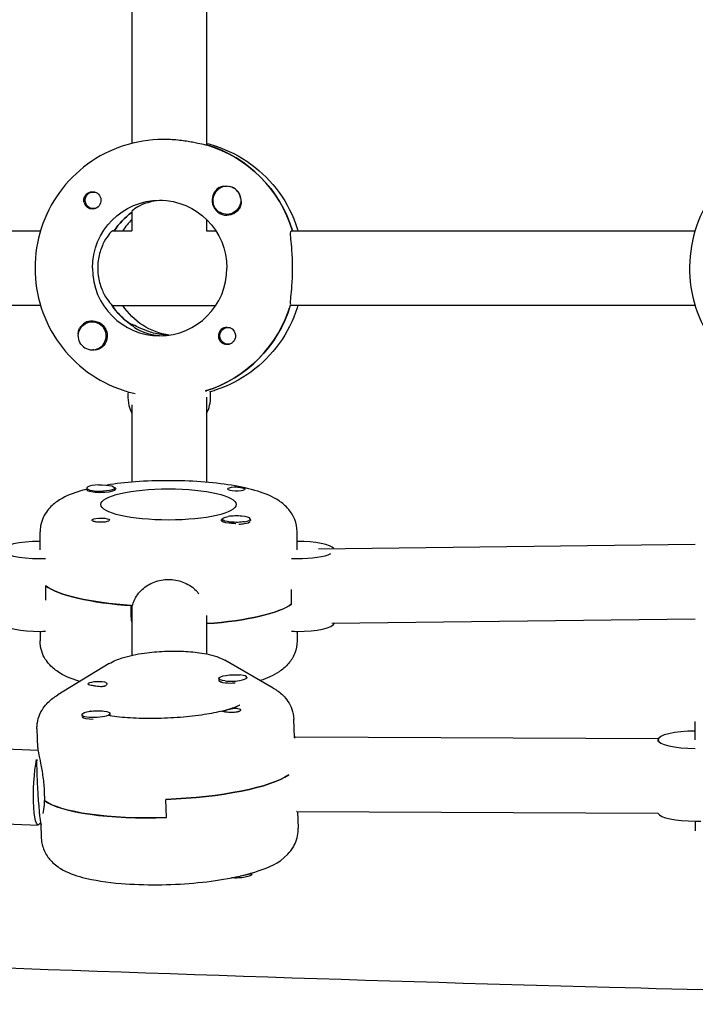
# Model space of a CAD drawing. Units: millimetres. Extents: x -7839 to 16008, y -7169 to 6037.
# Drawn here: x 1878 to 2022, y 227 to 437 of the extents above; entities that cross this region are included whole.
import ezdxf

# ---------------------------------------------------------------- set-up
doc = ezdxf.new("R2010")
doc.units = ezdxf.units.MM
doc.header["$LTSCALE"] = 20
doc.layers.add('2d', color=230, linetype='Continuous')

msp = doc.modelspace()

# ---------------------------------------------------------------- linework, layer by layer
at = {"layer": '2d'}
for p, q in [((1917.61, 507.7), (1917.61, 410.34)), ((1901.61, 507.35), (1901.61, 410.71)), ((1908.7, 411.53), (1908.24, 411.53)), ((1917.79, 410.34), (1917.56, 410.34)), ((1893.38, 400.3), (1893.67, 400.3)), ((1921.93, 401.52), (1921.97, 401.52)), ((1893.38, 396.75), (1893.67, 396.75)), ((1901.61, 396.15), (1901.61, 391.97)), ((1917.61, 394.41), (1917.61, 392.03)), ((1921.93, 395.52), (1921.97, 395.52)), ((1795.44, 392.03), (1882.07, 392.03)), ((1897.6, 392.03), (1901.61, 392.03)), ((1917.56, 392.03), (1919.57, 392.03)), ((1935.75, 392.03), (2022.14, 392.03)), ((1882.07, 376.03), (1795.67, 376.03)), ((1897.37, 376.03), (1919.57, 376.03)), ((2022.14, 376.03), (1935.52, 376.03)), ((1893.13, 372.53), (1893.17, 372.53)), ((1901.66, 371.93), (1901.44, 371.93)), ((1922.19, 371.31), (1922.47, 371.31)), ((1922.19, 367.76), (1922.48, 367.76)), ((1893.13, 366.53), (1893.17, 366.53)), ((1917.45, 357.72), (1917.56, 357.72)), ((1917.61, 356.42), (1917.61, 338.2)), ((1901.61, 354.79), (1901.61, 338.23)), ((1891.96, 336.97), (1891.96, 336.65)), ((1897.96, 336.97), (1897.96, 336.66)), ((1920.95, 330.31), (1920.95, 330.01)), ((1926.6, 329.6), (1926.69, 329.64)), ((1926.95, 330.31), (1926.95, 330)), ((1881.96, 323.71), (1881.96, 327.61)), ((1936.96, 323.72), (1936.96, 327.61)), ((1941.56, 323.99), (2022.19, 324.98)), ((1883.15, 316.04), (1883.15, 314.09)), ((1935.77, 312.14), (1935.77, 314.09)), ((1901.46, 309.89), (1901.46, 311.83)), ((1901.61, 311.82), (1901.61, 301.17)), ((1917.61, 309.7), (1917.61, 301.48)), ((1944.43, 308.02), (2022.19, 308.98)), ((1881.96, 306.3), (1881.96, 304.25)), ((1936.96, 306.3), (1936.96, 304.25)), ((1896.77, 299.39), (1885.76, 292.7)), ((1931.86, 294.17), (1921.47, 300.12)), ((1920.2, 296.22), (1920.21, 295.83)), ((1920.94, 295.35), (1920.49, 295.55)), ((1926.19, 296.45), (1926.2, 296.26)), ((1896.9, 288.74), (1896.91, 288.35)), ((1890.9, 288.5), (1890.92, 288.18)), ((1891.29, 287.79), (1891.19, 287.84)), ((1936.42, 283.62), (1936.26, 287.53)), ((2022.19, 283.11), (2022.19, 287.01)), ((1881.46, 281.46), (1881.31, 285.37)), ((1797.34, 284.09), (1881.52, 280.88)), ((1936.73, 283.73), (2014.26, 283.37)), ((2014.19, 283.11), (2014.19, 282.73)), ((1882.86, 272.02), (1882.94, 270.08)), ((1882.94, 270.14), (1882.87, 270.13)), ((1909.01, 266.47), (1908.86, 270.36)), ((1804.4, 267.81), (1881.54, 264.87)), ((1936.88, 267.73), (1936.85, 267.73)), ((1936.88, 267.73), (2014.23, 267.37)), ((1937.04, 267.73), (1937.18, 264.2)), ((2022.19, 265.7), (2022.19, 263.65)), ((1882.1, 265.28), (1882.23, 262.04)), ((1927.26, 254.35), (1927.25, 254.6))]:
    msp.add_line(p, q, dxfattribs=at)
at = {"layer": '2d', "extrusion": (0, 0, -1)}
for centre, major_axis, ratio, start_param, end_param in [((1909.84, 384.03), (0, 27.5), 0.993459, 0.288448, 1.275619), ((1893.38, 398.52), (0, 1.78), 0.993459, -1.411169, 0.271717), ((1893.16, 398.52), (0, 1.85), 0.993459, 0.251837, 3.141593), ((1893.38, 398.52), (0, -1.77), 0.993459, -0.271717, 1.730424), ((1907.56, 384.03), (0, 14.5), 0.993459, -1.570796, 1.570796), ((1921.93, 398.52), (0, -3), 0.993459, -1.730424, 1.411169), ((1921.96, 398.52), (0, -3.2), 0.993459, -1.0299, 0), ((1909.84, 384.03), (0, 14.5), 0.993459, -0.986366, -0.60798), ((1909.38, 384.03), (0, 14.5), 0.993459, -2.557163, -2.155226), ((1911.67, 384.03), (0, -14.5), 0.993459, 0.143176, 0.986366), ((1909.38, 384.03), (0, -27.5), 0.993459, -1.275619, -0.297503), ((1893.13, 369.53), (0, 3), 0.993459, -2.198928, 0.942665), ((1893.16, 369.53), (0, 3.2), 0.993459, 0, 2.600696), ((1922.19, 369.53), (0, 1.78), 0.993459, -0.942665, 0.271717), ((1921.96, 369.53), (0, 1.85), 0.993459, 0, 1.318959), ((1922.19, 369.53), (0, -1.78), 0.993459, -0.280951, 2.198928), ((1894.96, 336.97), (3, 0), 0.229628, -1.730424, 1.411169), ((1923.95, 336.78), (-1.85, 0), 0.229628, 0, 1.318959), ((1909.46, 333.45), (-14.5, 0), 0.229628, -1.570796, 1.570796), ((1894.96, 336.78), (3.2, 0), 0.229628, -0.369354, 0), ((1909.46, 333.45), (14.5, 0), 0.229628, -1.570796, 1.570796), ((1923.95, 330.31), (-3, 0), 0.229628, -2.198928, 0.942665), ((1894.96, 330.12), (-1.85, 0), 0.229628, 0.251837, 3.141593), ((1923.95, 330.12), (-3.2, 0), 0.229628, 0, 0.369354), ((1909.46, 317.87), (-27.5, 0), 0.229628, -1.275619, -0.295177), ((1909.46, 313.98), (27.5, 0), 0.229628, 0.291945, 1.269819), ((1909.46, 313.98), (-14.5, 0), 0.229628, -0.998923, -0.987034), ((1923.2, 296.33), (-3, -0.12), 0.230915, -1.002929, 2.138664), ((1894.24, 295.14), (-2, -0.08), 0.230915, -0.813775, 0.020423), ((1894.24, 295.14), (-2, -0.08), 0.230915, 0.020423, 2.425417), ((1893.9, 288.62), (-3, -0.12), 0.230915, 0.109928, 3.251521), ((1922.88, 289.43), (-2, -0.08), 0.230915, -1.24682, -0.716176), ((1922.88, 289.43), (2, 0.08), 0.230915, -0.813775, -0.283131), ((1936.69, 275.73), (0.04, 8), 0.175349, -0.249307, 0), ((1881.85, 272.86), (-0.3, -7.99), 0.158954, -0.398521, 2.417128), ((1909.17, 276.73), (27.48, 1.08), 0.230915, 0.339141, 1.591219), ((1909.32, 272.84), (-27.48, -1.08), 0.230915, -1.550374, -0.265113), ((1924.26, 254.23), (3, 0.12), 0.230915, 0, 2.046094), ((1924.25, 254.62), (3, 0.12), 0.230915, 0.241773, 1.396713)]:
    msp.add_ellipse(centre, major_axis=major_axis, ratio=ratio, start_param=start_param, end_param=end_param, dxfattribs=at)
at = {"layer": '2d'}
for centre, major_axis, ratio, start_param, end_param in [((1909.84, 384.03), (0, 27.5), 0.993459, -1.275619, -0.295177), ((1921.96, 398.52), (0, -3.2), 0.993459, -2.600696, 0), ((1921.93, 398.52), (0, 3), 0.993459, -1.411169, 1.730424), ((1921.98, 398.52), (0, 3), 0.993459, -1.386814, -0.183982), ((1893.16, 398.52), (0, -1.85), 0.993459, -1.318959, 0), ((1909.84, 384.03), (0, -14.5), 0.993459, -2.533612, -2.155226), ((1911.67, 384.03), (0, -14.5), 0.993459, -2.36893, -2.155226), ((1907.56, 384.03), (0, -14.5), 0.993459, -1.570796, 1.570796), ((1909.38, 384.03), (0, -14.5), 0.993459, -1.00723, -0.563567), ((1909.38, 384.03), (0, -27.5), 0.993459, 0.297503, 1.285261), ((1893.16, 369.53), (0, 3.2), 0.993459, 0, 1.0299), ((1893.13, 369.53), (0, -3), 0.993459, -0.942665, 2.198928), ((1921.96, 369.53), (0, 1.85), 0.993459, 0, 2.889755), ((1908.7, 356.53), (0, -8), 0.993459, -1.700148, -1.100958), ((1910.52, 356.53), (0, 8), 0.993459, -2.040634, -1.570796), ((1910.52, 356.53), (0, 8), 0.993459, -1.570796, -1.424824), ((1894.96, 336.97), (-3, 0), 0.229628, -1.411169, 1.730424), ((1894.96, 336.78), (3.2, 0), 0.229628, -2.600696, 0), ((1923.95, 336.78), (-1.85, 0), 0.229628, 0, 2.889755), ((1923.95, 330.31), (3, 0), 0.229628, -0.942665, 2.198928), ((1894.96, 330.12), (1.85, 0), 0.229628, -1.318959, 0), ((1923.95, 330.12), (-3.2, 0), 0.229628, 0, 1.0299), ((1923.95, 329.92), (3, 0), 0.229628, -1.386814, -0.942665), ((1923.95, 329.92), (3, 0), 0.229628, -0.942665, -0.183982), ((1881.96, 323.71), (-8, 0), 0.229628, -1.570796, 1.570796), ((1936.96, 323.71), (8, 0), 0.229628, 0.170656, 1.570796), ((1936.96, 323.71), (8, 0), 0.229628, -1.570796, -0.436941), ((1881.96, 323.71), (8, 0), 0.229628, -1.570796, -1.424824), ((1936.96, 323.71), (8, 0), 0.229628, -1.716769, -1.570796), ((1909.46, 317.87), (-27.5, 0), 0.229628, 0.291945, 1.285261), ((1909.46, 313.98), (27.5, 0), 0.229628, -1.269819, -0.295177), ((1881.96, 308.14), (-8, 0), 0.229628, 0.115508, 1.570796), ((1936.96, 308.14), (8, 0), 0.229628, -1.570796, -0.062942), ((1881.96, 308.14), (8, 0), 0.229628, -1.570796, -1.424824), ((1936.96, 308.14), (8, 0), 0.229628, -1.716769, -1.570796), ((1923.21, 295.95), (-3, -0.12), 0.230915, 0, 1.002929), ((1923.2, 296.33), (3, 0.12), 0.230915, -2.138664, 1.002929), ((1923.21, 295.95), (3, 0.12), 0.230915, -2.138664, -1.40754), ((1893.9, 288.62), (-3, -0.12), 0.230915, -0.109928, 3.031664), ((1893.92, 288.23), (-3, -0.12), 0.230915, 0.16356, 1.366391), ((1893.92, 288.23), (3, 0.12), 0.230915, -0.204102, -0.109928), ((1893.92, 288.23), (3, 0.12), 0.230915, -0.109928, 0), ((2022.19, 283.11), (-8, 0), 0.230195, -1.570796, 1.570796), ((1881.85, 272.86), (0.42, -7.99), 0.056866, -2.426921, -1.573777), ((1909.17, 276.73), (27.48, 1.08), 0.230915, -1.591219, -0.339141), ((1881.85, 272.86), (0.42, -7.99), 0.056866, -1.573777, -0.19209), ((1909.32, 272.84), (-27.48, -1.08), 0.230915, 0.274754, 1.550374), ((2022.19, 267.54), (-8, 0), 0.230195, 0.093432, 1.570796), ((2022.19, 267.54), (8, 0), 0.230195, -1.570796, -1.424824)]:
    msp.add_ellipse(centre, major_axis=major_axis, ratio=ratio, start_param=start_param, end_param=end_param, dxfattribs=at)
for points, knots in [([(1908.24, 411.53), (1905.37, 411.53), (1902.5, 411.07), (1897.05, 409.28), (1894.46, 407.96), (1889.83, 404.57), (1887.78, 402.51), (1884.41, 397.85), (1883.1, 395.25), (1881.33, 389.78), (1880.88, 386.9), (1880.88, 384.03)], [0, 0, 0, 0, 0.314159, 0.314159, 0.628319, 0.628319, 0.942478, 0.942478, 1.256637, 1.256637, 1.570796, 1.570796, 1.570796, 1.570796]), ([(1917.56, 410.34), (1917.44, 410.34), (1917.12, 410.4), (1916.08, 410.63), (1915.37, 410.79), (1913.8, 411.09), (1912.84, 411.24), (1910.79, 411.47), (1909.7, 411.53), (1908.7, 411.53)], [-2.426002, -2.426002, -2.426002, -2.426002, -2.122712, -2.122712, -1.819422, -1.819422, -1.516212, -1.516212, -1.213001, -1.213001, -1.213001, -1.213001]), ([(2048.32, 411.53), (2045.4, 411.53), (2042.49, 411.05), (2036.95, 409.21), (2034.34, 407.84), (2029.66, 404.35), (2027.6, 402.22), (2024.25, 397.42), (2022.96, 394.75), (2021.28, 389.13), (2020.89, 386.18), (2021.05, 380.31), (2021.61, 377.39), (2023.61, 371.87), (2025.05, 369.27), (2028.67, 364.67), (2030.85, 362.66), (2035.73, 359.43), (2038.43, 358.22), (2041.63, 357.36), (2042.02, 357.26), (2042.4, 357.18)], [6.283185, 6.283185, 6.283185, 6.283185, 6.602366, 6.602366, 6.921711, 6.921711, 7.24148, 7.24148, 7.561762, 7.561762, 7.882441, 7.882441, 8.20325, 8.20325, 8.523874, 8.523874, 8.844066, 8.844066, 9.163747, 9.163747, 9.207119, 9.207119, 9.207119, 9.207119]), ([(1917.61, 410.71), (1918.23, 410.55), (1918.84, 410.37), (1922.17, 409.28), (1924.76, 407.96), (1929.4, 404.57), (1931.45, 402.51), (1934.81, 397.85), (1936.12, 395.25), (1937.06, 392.35), (1937.11, 392.19), (1937.16, 392.03)], [0.244417, 0.244417, 0.244417, 0.244417, 0.314159, 0.314159, 0.628319, 0.628319, 0.942478, 0.942478, 1.256637, 1.256637, 1.275221, 1.275221, 1.275221, 1.275221]), ([(1891.38, 398.06), (1891.34, 398.21), (1891.32, 398.37), (1891.32, 398.77), (1891.37, 399), (1891.51, 399.35), (1891.57, 399.46), (1891.7, 399.64), (1891.75, 399.71), (1891.82, 399.79), (1891.84, 399.81), (1891.86, 399.83), (1891.92, 399.88), (1891.97, 399.93), (1892.11, 400.04), (1892.2, 400.1), (1892.49, 400.26), (1892.71, 400.33), (1893.01, 400.37), (1893.08, 400.37), (1893.16, 400.37)], [0.990278, 0.990278, 0.990278, 0.990278, 1.037653, 1.037653, 1.1091925, 1.1091925, 1.1494913, 1.1494913, 1.1741927, 1.1741927, 1.1827936, 1.1827936, 1.1827936, 1.205385, 1.205385, 1.2369017, 1.2369017, 1.305598, 1.305598, 1.3284718, 1.3284718, 1.3284718, 1.3284718]), ([(1920.32, 401.27), (1920.46, 401.35), (1920.62, 401.42), (1921.07, 401.55), (1921.39, 401.57), (1921.78, 401.54), (1921.83, 401.53), (1921.89, 401.52)], [0.4848332, 0.4848332, 0.4848332, 0.4848332, 0.5373177, 0.5373177, 0.6302639, 0.6302639, 0.6460821, 0.6460821, 0.6460821, 0.6460821]), ([(1908.13, 398.51), (1907.29, 398.48), (1906.45, 398.37), (1904.77, 397.98), (1903.96, 397.67), (1902.73, 397.08), (1902.23, 396.75), (1901.72, 396.34), (1901.61, 396.21), (1901.61, 396.15)], [-1.17934, -1.17934, -1.17934, -1.17934, -0.928016, -0.928016, -0.619567, -0.619567, -0.309783, -0.309783, -0.090479, -0.090479, -0.090479, -0.090479]), ([(1924.95, 398.45), (1924.96, 398.4), (1924.96, 398.36), (1925, 397.98), (1924.97, 397.64), (1924.84, 397.18), (1924.77, 397.02), (1924.68, 396.87)], [1.0462825, 1.0462825, 1.0462825, 1.0462825, 1.0579317, 1.0579317, 1.1575355, 1.1575355, 1.2120103, 1.2120103, 1.2120103, 1.2120103]), ([(1897.6, 392.03), (1897.48, 392.03), (1897.21, 391.82), (1896.5, 390.99), (1896.08, 390.38), (1895.33, 388.99), (1894.96, 388.1), (1894.44, 386.14), (1894.29, 385.05), (1894.29, 384.03)], [-2.47293, -2.47293, -2.47293, -2.47293, -2.163147, -2.163147, -1.853363, -1.853363, -1.544914, -1.544914, -1.236465, -1.236465, -1.236465, -1.236465]), ([(1936.02, 384.03), (1936.02, 385.04), (1935.98, 386.11), (1935.85, 388.08), (1935.77, 388.98), (1935.63, 390.39), (1935.58, 391), (1935.58, 391.82), (1935.63, 392.03), (1935.75, 392.03)], [1.213001, 1.213001, 1.213001, 1.213001, 1.516212, 1.516212, 1.819422, 1.819422, 2.122712, 2.122712, 2.426002, 2.426002, 2.426002, 2.426002]), ([(1880.88, 384.03), (1880.88, 381.15), (1881.33, 378.28), (1883.1, 372.8), (1884.41, 370.21), (1887.78, 365.55), (1889.83, 363.48), (1894.46, 360.09), (1897.05, 358.77), (1900.62, 357.6), (1901.47, 357.37), (1902.34, 357.17)], [1.570796, 1.570796, 1.570796, 1.570796, 1.884956, 1.884956, 2.199115, 2.199115, 2.513274, 2.513274, 2.827433, 2.827433, 2.924411, 2.924411, 2.924411, 2.924411]), ([(1894.29, 384.03), (1894.29, 383), (1894.44, 381.92), (1894.96, 379.95), (1895.33, 379.07), (1896.08, 377.67), (1896.5, 377.06), (1896.98, 376.5), (1897.1, 376.38), (1897.21, 376.28)], [-1.236465, -1.236465, -1.236465, -1.236465, -0.928016, -0.928016, -0.619567, -0.619567, -0.309783, -0.309783, -0.197962, -0.197962, -0.197962, -0.197962]), ([(1935.6, 376.28), (1935.58, 376.38), (1935.58, 376.49), (1935.58, 377.05), (1935.63, 377.66), (1935.77, 379.08), (1935.85, 379.97), (1935.98, 381.94), (1936.02, 383.02), (1936.02, 384.03)], [0.19616, 0.19616, 0.19616, 0.19616, 0.30329, 0.30329, 0.60658, 0.60658, 0.909791, 0.909791, 1.213001, 1.213001, 1.213001, 1.213001]), ([(1937.16, 376.03), (1937.11, 375.86), (1937.06, 375.7), (1936.12, 372.8), (1934.81, 370.21), (1931.45, 365.55), (1929.4, 363.48), (1924.76, 360.09), (1922.17, 358.77), (1919.1, 357.76), (1918.76, 357.66), (1918.41, 357.56)], [1.866371, 1.866371, 1.866371, 1.866371, 1.884956, 1.884956, 2.199115, 2.199115, 2.513274, 2.513274, 2.827433, 2.827433, 2.867153, 2.867153, 2.867153, 2.867153]), ([(1890.16, 369.8), (1890.13, 370.12), (1890.15, 370.43), (1890.28, 370.88), (1890.34, 371.03), (1890.43, 371.18)], [1.0645063, 1.0645063, 1.0645063, 1.0645063, 1.1575355, 1.1575355, 1.2120103, 1.2120103, 1.2120103, 1.2120103]), ([(1909.03, 369.6), (1908.48, 369.66), (1907.92, 369.75), (1906.36, 370.07), (1905.41, 370.38), (1903.86, 370.97), (1903.16, 371.3), (1902.11, 371.79), (1901.78, 371.93), (1901.66, 371.93)], [1.383029, 1.383029, 1.383029, 1.383029, 1.544914, 1.544914, 1.853363, 1.853363, 2.163147, 2.163147, 2.47293, 2.47293, 2.47293, 2.47293]), ([(1901.69, 371.77), (1901.74, 371.71), (1901.82, 371.63), (1902.23, 371.3), (1902.73, 370.97), (1903.96, 370.38), (1904.77, 370.07), (1906.45, 369.69), (1907.29, 369.57), (1908.13, 369.54)], [0.1979624, 0.1979624, 0.1979624, 0.1979624, 0.3097834, 0.3097834, 0.6195669, 0.6195669, 0.928016, 0.928016, 1.1793399, 1.1793399, 1.1793399, 1.1793399]), ([(1923.74, 369.99), (1923.78, 369.84), (1923.8, 369.68), (1923.8, 369.29), (1923.75, 369.05), (1923.61, 368.71), (1923.55, 368.59), (1923.43, 368.41), (1923.38, 368.35), (1923.3, 368.26), (1923.28, 368.24), (1923.26, 368.22), (1923.21, 368.17), (1923.15, 368.12), (1923.01, 368.01), (1922.93, 367.95), (1922.63, 367.79), (1922.41, 367.72), (1922.11, 367.69), (1922.03, 367.68), (1921.96, 367.68)], [0.990278, 0.990278, 0.990278, 0.990278, 1.037653, 1.037653, 1.1091925, 1.1091925, 1.1494913, 1.1494913, 1.1741927, 1.1741927, 1.1827936, 1.1827936, 1.1827936, 1.205385, 1.205385, 1.2369017, 1.2369017, 1.305598, 1.305598, 1.3284718, 1.3284718, 1.3284718, 1.3284718]), ([(1894.79, 366.79), (1894.65, 366.7), (1894.49, 366.63), (1894.05, 366.5), (1893.74, 366.48), (1893.36, 366.52), (1893.3, 366.52), (1893.24, 366.53)], [0.4848332, 0.4848332, 0.4848332, 0.4848332, 0.5373177, 0.5373177, 0.6302639, 0.6302639, 0.6464759, 0.6464759, 0.6464759, 0.6464759]), ([(1909.46, 338.54), (1907.06, 338.54), (1904.67, 338.46), (1900.23, 338.13), (1898.18, 337.89), (1896.27, 337.59)], [1.5707963, 1.5707963, 1.5707963, 1.5707963, 1.8849556, 1.8849556, 2.1768508, 2.1768508, 2.1768508, 2.1768508]), ([(1936.96, 327.61), (1936.96, 328.52), (1936.77, 329.43), (1936.13, 331.08), (1935.67, 331.79), (1934.51, 333.19), (1933.81, 333.75), (1931.65, 335.19), (1930.18, 335.76), (1926.84, 336.8), (1924.97, 337.21), (1920.89, 337.88), (1918.68, 338.13), (1914.13, 338.46), (1911.79, 338.54), (1909.46, 338.54)], [0, 0, 0, 0, 0.088596, 0.088596, 0.188527, 0.188527, 0.331595, 0.331595, 0.636255, 0.636255, 0.950414, 0.950414, 1.264573, 1.264573, 1.570796, 1.570796, 1.570796, 1.570796]), ([(1923.49, 337.19), (1923.65, 337.2), (1923.8, 337.2), (1924.2, 337.18), (1924.43, 337.16), (1924.78, 337.11), (1924.9, 337.09), (1925.08, 337.06), (1925.14, 337.04), (1925.22, 337.03), (1925.24, 337.02), (1925.26, 337.02), (1925.32, 337), (1925.37, 336.99), (1925.48, 336.96), (1925.53, 336.94), (1925.69, 336.89), (1925.76, 336.85), (1925.8, 336.79), (1925.8, 336.78), (1925.8, 336.77)], [0.990278, 0.990278, 0.990278, 0.990278, 1.037653, 1.037653, 1.1091925, 1.1091925, 1.1494913, 1.1494913, 1.1741927, 1.1741927, 1.1827936, 1.1827936, 1.1827936, 1.205385, 1.205385, 1.2369017, 1.2369017, 1.305598, 1.305598, 1.3284718, 1.3284718, 1.3284718, 1.3284718]), ([(1891.96, 336.72), (1891.38, 336.56), (1890.81, 336.4), (1888.57, 335.7), (1887.07, 335.11), (1884.88, 333.56), (1884.19, 332.98), (1882.91, 331.32), (1882.31, 330.2), (1882, 328.45), (1881.96, 328.03), (1881.96, 327.61)], [2.4106135, 2.4106135, 2.4106135, 2.4106135, 2.5132741, 2.5132741, 2.8274334, 2.8274334, 2.9658527, 2.9658527, 3.1010913, 3.1010913, 3.1415927, 3.1415927, 3.1415927, 3.1415927]), ([(1892.22, 336.4), (1892.13, 336.43), (1892.07, 336.46), (1891.94, 336.54), (1891.91, 336.58), (1891.95, 336.63), (1891.96, 336.64), (1891.96, 336.65)], [0.4848332, 0.4848332, 0.4848332, 0.4848332, 0.5373177, 0.5373177, 0.6302639, 0.6302639, 0.6464759, 0.6464759, 0.6464759, 0.6464759]), ([(1895.42, 329.71), (1895.27, 329.7), (1895.12, 329.69), (1894.72, 329.67), (1894.48, 329.67), (1894.14, 329.69), (1894.02, 329.7), (1893.84, 329.72), (1893.78, 329.73), (1893.7, 329.75), (1893.68, 329.75), (1893.66, 329.76), (1893.6, 329.77), (1893.55, 329.78), (1893.44, 329.82), (1893.38, 329.84), (1893.23, 329.92), (1893.16, 329.98), (1893.12, 330.07), (1893.11, 330.09), (1893.11, 330.11)], [0.990278, 0.990278, 0.990278, 0.990278, 1.037653, 1.037653, 1.1091925, 1.1091925, 1.1494913, 1.1494913, 1.1741927, 1.1741927, 1.1827936, 1.1827936, 1.1827936, 1.205385, 1.205385, 1.2369017, 1.2369017, 1.305598, 1.305598, 1.3284718, 1.3284718, 1.3284718, 1.3284718]), ([(1923.88, 329.32), (1923.84, 329.32), (1923.8, 329.32), (1923.41, 329.35), (1923.08, 329.39), (1922.61, 329.45), (1922.45, 329.47), (1922.31, 329.49)], [1.0462825, 1.0462825, 1.0462825, 1.0462825, 1.0579317, 1.0579317, 1.1575355, 1.1575355, 1.2120103, 1.2120103, 1.2120103, 1.2120103]), ([(1926.95, 330.3), (1926.99, 330.23), (1927, 330.16), (1926.97, 330.06), (1926.96, 330.04), (1926.95, 330.03)], [0.56391013, 0.56391013, 0.56391013, 0.56391013, 0.63026392, 0.63026392, 0.64587946, 0.64587946, 0.64587946, 0.64587946]), ([(1901.71, 311.82), (1901.81, 312.16), (1901.93, 312.5), (1902.48, 313.76), (1903.1, 314.6), (1904.51, 315.91), (1905.4, 316.47), (1907.37, 317.22), (1908.45, 317.4), (1909.46, 317.4)], [2.622162, 2.622162, 2.622162, 2.622162, 2.729292, 2.729292, 3.032582, 3.032582, 3.335793, 3.335793, 3.639004, 3.639004, 3.639004, 3.639004]), ([(1909.46, 317.4), (1910.47, 317.4), (1911.54, 317.22), (1913.51, 316.47), (1914.41, 315.91), (1915.41, 314.98), (1915.7, 314.67), (1915.96, 314.33)], [-1.2130012, -1.2130012, -1.2130012, -1.2130012, -0.9097906, -0.9097906, -0.6065801, -0.6065801, -0.4783654, -0.4783654, -0.4783654, -0.4783654]), ([(1890.46, 295.56), (1890.39, 295.58), (1890.33, 295.6), (1888.57, 296.16), (1887.07, 296.75), (1884.88, 298.3), (1884.19, 298.87), (1882.91, 300.54), (1882.31, 301.66), (1882, 303.41), (1881.96, 303.83), (1881.96, 304.25)], [2.5005504, 2.5005504, 2.5005504, 2.5005504, 2.5132741, 2.5132741, 2.8274334, 2.8274334, 2.9658527, 2.9658527, 3.1010913, 3.1010913, 3.1415927, 3.1415927, 3.1415927, 3.1415927]), ([(1936.96, 304.25), (1936.96, 303.33), (1936.77, 302.42), (1936.13, 300.77), (1935.67, 300.06), (1934.51, 298.67), (1933.81, 298.11), (1931.81, 296.78), (1930.5, 296.24), (1929.07, 295.76)], [0, 0, 0, 0, 0.0885959, 0.0885959, 0.1885269, 0.1885269, 0.331595, 0.331595, 0.6024406, 0.6024406, 0.6024406, 0.6024406]), ([(1896.77, 299.39), (1897.74, 299.99), (1898.62, 300.32), (1901.02, 301.1), (1902.61, 301.42), (1905.69, 301.84), (1907.13, 301.97), (1909.94, 302.1), (1911.31, 302.1), (1914.01, 301.99), (1915.32, 301.87), (1918.05, 301.43), (1919.37, 301.16), (1921.09, 300.32), (1921.28, 300.23), (1921.47, 300.12)], [3.526651, 3.526651, 3.526651, 3.526651, 3.822601, 3.822601, 4.301433, 4.301433, 4.681409, 4.681409, 5.042947, 5.042947, 5.41699, 5.41699, 5.867185, 5.867185, 5.920807, 5.920807, 5.920807, 5.920807]), ([(1896.24, 295.05), (1896.24, 295.04), (1896.24, 295.02), (1896.22, 294.9), (1896.15, 294.79), (1895.98, 294.66), (1895.92, 294.63), (1895.8, 294.57), (1895.74, 294.55), (1895.67, 294.53), (1895.66, 294.53), (1895.65, 294.53), (1895.59, 294.51), (1895.53, 294.5), (1895.39, 294.48), (1895.3, 294.47), (1895.01, 294.45), (1894.8, 294.46), (1894.35, 294.5), (1894.12, 294.53), (1893.65, 294.61), (1893.42, 294.65), (1893.09, 294.71), (1892.98, 294.73), (1892.88, 294.75)], [1.110073, 1.110073, 1.110073, 1.110073, 1.1213737, 1.1213737, 1.201858, 1.201858, 1.2387936, 1.2387936, 1.2631961, 1.2631961, 1.2687766, 1.2687766, 1.2687766, 1.2920126, 1.2920126, 1.3240936, 1.3240936, 1.3910446, 1.3910446, 1.4605391, 1.4605391, 1.534306, 1.534306, 1.5762834, 1.5762834, 1.5762834, 1.5762834]), ([(1895.73, 295.5), (1895.74, 295.5), (1895.75, 295.5), (1895.92, 295.45), (1896.05, 295.39), (1896.21, 295.23), (1896.24, 295.15), (1896.24, 295.05)], [0.9612363, 0.9612363, 0.9612363, 0.9612363, 0.9657605, 0.9657605, 1.0412583, 1.0412583, 1.110073, 1.110073, 1.110073, 1.110073]), ([(1931.86, 294.17), (1932.21, 293.97), (1932.56, 293.74), (1933.26, 293.23), (1933.62, 292.93), (1934.33, 292.23), (1934.68, 291.82), (1935.34, 290.84), (1935.64, 290.27), (1936.09, 288.98), (1936.24, 288.26), (1936.26, 287.53)], [5.9208072, 5.9208072, 5.9208072, 5.9208072, 5.9914662, 5.9914662, 6.0621253, 6.0621253, 6.1327843, 6.1327843, 6.2034434, 6.2034434, 6.2741025, 6.2741025, 6.2741025, 6.2741025]), ([(1881.31, 286), (1881.35, 286.77), (1881.51, 287.5), (1881.99, 288.8), (1882.3, 289.36), (1882.95, 290.32), (1883.3, 290.72), (1884, 291.42), (1884.35, 291.72), (1885.05, 292.25), (1885.4, 292.49), (1885.76, 292.7)], [3.1529325, 3.1529325, 3.1529325, 3.1529325, 3.2276762, 3.2276762, 3.3024198, 3.3024198, 3.3771634, 3.3771634, 3.451907, 3.451907, 3.5266506, 3.5266506, 3.5266506, 3.5266506]), ([(1892.72, 289.21), (1892.71, 289.22), (1892.7, 289.22), (1892.64, 289.25), (1892.61, 289.26), (1892.61, 289.26)], [2.70768849, 2.70768849, 2.70768849, 2.70768849, 2.71528162, 2.71528162, 2.78040115, 2.78040115, 2.78040115, 2.78040115]), ([(1921.03, 289.26), (1919.89, 288.98), (1918.55, 288.72), (1915.5, 288.25), (1913.76, 288.05), (1910.18, 287.76), (1908.33, 287.68), (1904.7, 287.64), (1902.92, 287.68), (1899.65, 287.87), (1898.15, 288.02), (1896.86, 288.21)], [0.840414, 0.840414, 0.840414, 0.840414, 1.104229, 1.104229, 1.391307, 1.391307, 1.678384, 1.678384, 1.965462, 1.965462, 2.246, 2.246, 2.246, 2.246]), ([(1920.88, 289.21), (1920.88, 289.21), (1920.89, 289.21), (1920.91, 289.23), (1920.98, 289.25), (1921.16, 289.29), (1921.22, 289.3), (1921.34, 289.34), (1921.4, 289.35), (1921.47, 289.37), (1921.48, 289.37), (1921.49, 289.37), (1921.55, 289.39), (1921.61, 289.4), (1921.75, 289.44), (1921.84, 289.47), (1922.13, 289.55), (1922.34, 289.61), (1922.77, 289.71), (1923, 289.76), (1923.46, 289.84), (1923.69, 289.85), (1924.02, 289.85), (1924.13, 289.84), (1924.24, 289.82)], [1.110073, 1.110073, 1.110073, 1.110073, 1.1213738, 1.1213738, 1.201858, 1.201858, 1.2387936, 1.2387936, 1.2631961, 1.2631961, 1.2687766, 1.2687766, 1.2687766, 1.2920127, 1.2920127, 1.3240936, 1.3240936, 1.3910446, 1.3910446, 1.4605391, 1.4605391, 1.534306, 1.534306, 1.5762834, 1.5762834, 1.5762834, 1.5762834]), ([(1921.38, 289.07), (1921.37, 289.07), (1921.36, 289.07), (1921.19, 289.11), (1921.07, 289.14), (1920.91, 289.18), (1920.88, 289.19), (1920.88, 289.21)], [0.9612363, 0.9612363, 0.9612363, 0.9612363, 0.9657605, 0.9657605, 1.0412583, 1.0412583, 1.110073, 1.110073, 1.110073, 1.110073]), ([(1924.69, 290.53), (1924.69, 290.53), (1924.64, 290.49), (1924.38, 290.35), (1924.09, 290.22), (1923.32, 289.92), (1922.84, 289.76), (1922.17, 289.56), (1922.04, 289.52), (1921.91, 289.49)], [0.3430258, 0.3430258, 0.3430258, 0.3430258, 0.4328539, 0.4328539, 0.5842887, 0.5842887, 0.7357235, 0.7357235, 0.7685139, 0.7685139, 0.7685139, 0.7685139]), ([(1924.88, 289.48), (1924.87, 289.46), (1924.87, 289.45), (1924.84, 289.36), (1924.77, 289.28), (1924.59, 289.18), (1924.53, 289.15), (1924.41, 289.11), (1924.35, 289.09), (1924.24, 289.06), (1924.18, 289.04), (1924.03, 289.01), (1923.94, 289), (1923.65, 288.97), (1923.43, 288.95), (1923, 288.95), (1922.77, 288.95), (1922.45, 288.96), (1922.35, 288.96), (1922.26, 288.97)], [0.4818507, 0.4818507, 0.4818507, 0.4818507, 0.4992991, 0.4992991, 0.5763061, 0.5763061, 0.6121259, 0.6121259, 0.6368289, 0.6368289, 0.6607703, 0.6607703, 0.6930464, 0.6930464, 0.7601649, 0.7601649, 0.8264837, 0.8264837, 0.8570782, 0.8570782, 0.8570782, 0.8570782]), ([(1881.31, 285.37), (1881.31, 285.41), (1881.3, 285.45), (1881.3, 285.54), (1881.3, 285.58), (1881.3, 285.66), (1881.3, 285.71), (1881.3, 285.79), (1881.3, 285.83), (1881.31, 285.92), (1881.31, 285.96), (1881.31, 286)], [3.1325098, 3.1325098, 3.1325098, 3.1325098, 3.13659435, 3.13659435, 3.1406789, 3.1406789, 3.14476345, 3.14476345, 3.148848, 3.148848, 3.15293255, 3.15293255, 3.15293255, 3.15293255]), ([(1881.46, 281.46), (1881.47, 281.21), (1881.53, 280.82), (1881.74, 279.69), (1881.91, 278.89), (1882.24, 277.2), (1882.43, 276.19), (1882.72, 274.09), (1882.83, 273), (1882.86, 272.02)], [3.69461, 3.69461, 3.69461, 3.69461, 3.942214, 3.942214, 4.245425, 4.245425, 4.548715, 4.548715, 4.852005, 4.852005, 4.852005, 4.852005]), ([(1882.87, 270.13), (1882.85, 269.8), (1882.84, 269.48), (1882.75, 268.46), (1882.66, 267.83), (1882.57, 267.33)], [0.19616, 0.19616, 0.19616, 0.19616, 0.30329, 0.30329, 0.5543488, 0.5543488, 0.5543488, 0.5543488]), ([(1882.23, 262.04), (1882.26, 261.12), (1882.49, 260.21), (1883.19, 258.58), (1883.69, 257.89), (1884.9, 256.54), (1885.63, 256), (1887.87, 254.64), (1889.39, 254.12), (1893.49, 253.03), (1896.26, 252.61), (1901.77, 252.16), (1904.39, 252.07), (1909.64, 252.11), (1912.26, 252.23), (1917.36, 252.68), (1919.83, 253), (1924.51, 253.85), (1926.69, 254.38), (1930.97, 255.82), (1932.97, 256.54), (1935.39, 259.07), (1935.81, 259.59), (1936.68, 261.09), (1937.09, 262.2), (1937.17, 263.47), (1937.18, 263.52), (1937.18, 263.57)], [3.150676, 3.150676, 3.150676, 3.150676, 3.239865, 3.239865, 3.340506, 3.340506, 3.484846, 3.484846, 3.79297, 3.79297, 4.234147, 4.234147, 4.586992, 4.586992, 4.927232, 4.927232, 5.268615, 5.268615, 5.626123, 5.626123, 6.057372, 6.057372, 6.147126, 6.147126, 6.267218, 6.267218, 6.271845, 6.271845, 6.271845, 6.271845]), ([(1937.18, 263.57), (1937.18, 263.61), (1937.18, 263.65), (1937.19, 263.73), (1937.19, 263.78), (1937.19, 263.86), (1937.19, 263.9), (1937.19, 263.99), (1937.19, 264.03), (1937.19, 264.11), (1937.18, 264.16), (1937.18, 264.2)], [6.27184541, 6.27184541, 6.27184541, 6.27184541, 6.27592996, 6.27592996, 6.28001451, 6.28001451, 6.28409906, 6.28409906, 6.28818361, 6.28818361, 6.29226816, 6.29226816, 6.29226816, 6.29226816]), ([(302.86, 227.91), (337.36, 227.41), (371.86, 227.03), (440.86, 226.58), (475.35, 226.51), (540.92, 226.72), (571.99, 226.96), (631.67, 227.77), (660.3, 228.3), (715.97, 229.65), (743.02, 230.43), (800.33, 232.27), (830.59, 233.35), (899.16, 235.94), (937.47, 237.47), (1028.19, 241.04), (1080.61, 243.05), (1172.18, 245.97), (1211.35, 247.03), (1278.13, 248.29), (1305.76, 248.65), (1356.78, 248.95), (1380.19, 248.94), (1424.97, 248.61), (1446.34, 248.32), (1490.46, 247.53), (1513.2, 247), (1561.82, 245.7), (1587.69, 244.9), (1644.67, 242.99), (1675.76, 241.84), (1750.14, 239.02), (1793.43, 237.31), (1892.41, 233.61), (1948.11, 231.67), (2039.3, 229.23), (2074.77, 228.47), (2136.52, 227.59), (2162.78, 227.36), (2214.33, 227.13), (2239.61, 227.14), (2280.39, 227.3), (2295.89, 227.39), (2311.4, 227.53)], [285.469793, 285.469793, 285.469793, 285.469793, 389.536267, 389.536267, 493.590912, 493.590912, 587.319176, 587.319176, 673.670525, 673.670525, 755.304259, 755.304259, 846.648082, 846.648082, 962.31927, 962.31927, 1120.627677, 1120.627677, 1238.936999, 1238.936999, 1322.410109, 1322.410109, 1393.160032, 1393.160032, 1457.8267, 1457.8267, 1526.657183, 1526.657183, 1605.02457, 1605.02457, 1699.242315, 1699.242315, 1830.428884, 1830.428884, 1999.133348, 1999.133348, 2106.436986, 2106.436986, 2185.820578, 2185.820578, 2262.161974, 2262.161974, 2308.96543, 2308.96543, 2308.96543, 2308.96543])]:
    msp.add_open_spline(points, degree=3, knots=knots, dxfattribs=at)
for points in [[(1893.16, 400.37), (1893.31, 400.37), (1893.46, 400.35), (1893.61, 400.31)], [(1921.96, 367.68), (1921.8, 367.68), (1921.65, 367.7), (1921.5, 367.74)], [(1917.56, 357.72), (1917.6, 357.72), (1917.62, 357.71), (1917.61, 357.69)], [(1925.8, 336.77), (1925.8, 336.74), (1925.79, 336.7), (1925.75, 336.67)], [(1893.11, 330.11), (1893.11, 330.15), (1893.13, 330.19), (1893.17, 330.22)], [(1883.15, 314.09), (1883.15, 313.72), (1883.14, 313.35), (1883.12, 312.98)], [(1935.77, 314.09), (1935.77, 314.46), (1935.78, 314.85), (1935.8, 315.24)], [(1901.46, 310.85), (1901.46, 311.18), (1901.48, 311.5), (1901.52, 311.83)], [(1901.46, 310.85), (1901.46, 310.36), (1901.51, 309.84), (1901.61, 309.33)], [(1901.61, 308.36), (1901.51, 308.88), (1901.46, 309.39), (1901.46, 309.89)], [(1924.79, 289.63), (1924.85, 289.59), (1924.88, 289.54), (1924.88, 289.48)], [(1936.42, 283.54), (1936.42, 283.57), (1936.42, 283.6), (1936.42, 283.62)]]:
    msp.add_open_spline(points, degree=3, dxfattribs=at)

doc.saveas('drawing.dxf')
